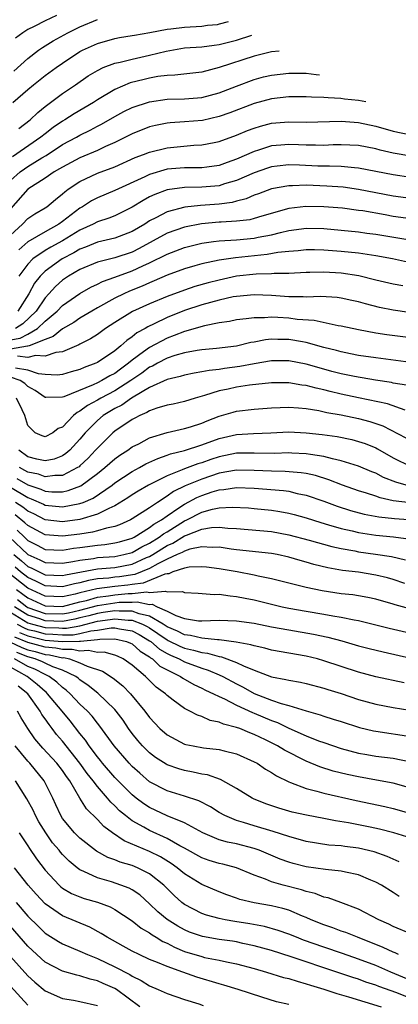
# Model space of a CAD drawing. Units: inches. Extents: x 2646000 to 2648036, y 1503000 to 1506000.
# Drawn here: x 2646646 to 2646690, y 1503691 to 1503805 of the extents above; entities that cross this region are included whole.
import ezdxf

# ---------------------------------------------------------------- set-up
doc = ezdxf.new("R2010")
doc.units = ezdxf.units.IN
doc.header["$MEASUREMENT"] = 0
doc.layers.add('LD26461503_2ft', color=7, linetype='Continuous')

msp = doc.modelspace()

# ---------------------------------------------------------------- linework, layer by layer
at = {"layer": 'LD26461503_2ft'}
for points, elevation in [([(2646645.3, 1503795), (2646647, 1503796.46), (2646647.65, 1503797), (2646649, 1503798.08), (2646650.25, 1503799), (2646651, 1503799.52), (2646653, 1503800.84), (2646653.29, 1503801), (2646655, 1503801.78), (2646657, 1503802.35), (2646657.55, 1503802.45), (2646659, 1503802.67), (2646659.27, 1503802.73), (2646661.03, 1503803.03), (2646663, 1503803.42), (2646663.45, 1503803.45), (2646665, 1503803.65), (2646667, 1503803.76), (2646667.64, 1503803.87), (2646668.82, 1503803.97), (2646669.02, 1503804.01), (2646670.05, 1503804.31)], 9356), ([(2646645.41, 1503798.59), (2646647, 1503800.03), (2646648.25, 1503801), (2646648.69, 1503801.31), (2646649.92, 1503802.08), (2646651.59, 1503803), (2646653, 1503803.67), (2646655, 1503804.52)], 9358), ([(2646650.3, 1503805), (2646649, 1503804.39), (2646647.72, 1503803.72), (2646647, 1503803.37), (2646646.43, 1503803), (2646645.61, 1503802.39)], 9360), ([(2646645.99, 1503792.01), (2646647.27, 1503793), (2646648.15, 1503793.85), (2646649, 1503794.52), (2646651, 1503796.02), (2646652.47, 1503797), (2646653.96, 1503798.04), (2646655, 1503798.68), (2646655.67, 1503799), (2646657, 1503799.51), (2646657.63, 1503799.63), (2646659, 1503799.98), (2646661, 1503800.41), (2646662.9, 1503800.9), (2646665, 1503801.26), (2646667, 1503801.4), (2646668.41, 1503801.59), (2646669, 1503801.64), (2646671, 1503802.15), (2646672.75, 1503802.73)], 9354), ([(2646675.87, 1503800.9), (2646675, 1503800.81), (2646673, 1503800.33), (2646669, 1503798.99), (2646667, 1503798.47), (2646663.88, 1503798.12), (2646663, 1503798.1), (2646661.96, 1503797.96), (2646661, 1503797.78), (2646660.36, 1503797.64), (2646658.77, 1503797.23), (2646657, 1503796.49), (2646655, 1503795.29), (2646654.55, 1503795), (2646652.32, 1503793.68), (2646651.26, 1503793), (2646651, 1503792.85), (2646649.91, 1503792.09), (2646649, 1503791.39), (2646648.52, 1503791), (2646645.25, 1503788.75)], 9352), ([(2646645, 1503786.02), (2646646.13, 1503787), (2646646.63, 1503787.37), (2646647, 1503787.61), (2646648.63, 1503788.63), (2646649.1, 1503788.9), (2646651, 1503790.14), (2646652.6, 1503791), (2646653, 1503791.24), (2646654.19, 1503791.81), (2646655, 1503792.26), (2646655.49, 1503792.51), (2646657, 1503793.38), (2646658.05, 1503793.95), (2646659, 1503794.4), (2646661, 1503795.07), (2646663, 1503795.35), (2646665, 1503795.39), (2646667, 1503795.55), (2646669, 1503796.08), (2646671, 1503796.88), (2646673, 1503797.63), (2646674.08, 1503797.92), (2646675, 1503798.14), (2646677, 1503798.37), (2646679, 1503798.34), (2646680.13, 1503798.2), (2646680.53, 1503798.16)], 9350), ([(2646685.84, 1503795.05), (2646685, 1503795.22), (2646683.4, 1503795.38), (2646682.96, 1503795.44), (2646681.51, 1503795.51), (2646681, 1503795.57), (2646679.6, 1503795.6), (2646679, 1503795.65), (2646677, 1503795.63), (2646675, 1503795.39), (2646673, 1503794.85), (2646670.22, 1503793.78), (2646669, 1503793.36), (2646667.07, 1503792.93), (2646665, 1503792.75), (2646663.36, 1503792.64), (2646663, 1503792.61), (2646661.66, 1503792.34), (2646661, 1503792.19), (2646659, 1503791.39), (2646658.24, 1503791), (2646657, 1503790.39), (2646655.92, 1503789.92), (2646655, 1503789.48), (2646653, 1503788.63), (2646651, 1503787.56), (2646650.66, 1503787.34), (2646650.05, 1503787), (2646649, 1503786.28), (2646647, 1503785), (2646645, 1503782.76)], 9348), ([(2646645, 1503779.71), (2646646.4, 1503781), (2646647, 1503781.64), (2646647.82, 1503782.18), (2646649, 1503782.86), (2646649.2, 1503783), (2646650.18, 1503783.82), (2646651, 1503784.47), (2646651.27, 1503784.73), (2646651.65, 1503785), (2646653, 1503785.9), (2646655, 1503786.84), (2646657, 1503787.59), (2646659.35, 1503788.65), (2646660.31, 1503789), (2646661, 1503789.28), (2646663, 1503789.78), (2646666.07, 1503790.07), (2646667, 1503790.11), (2646668.4, 1503790.4), (2646669, 1503790.51), (2646671, 1503791.24), (2646672.23, 1503791.77), (2646673, 1503792.05), (2646673.73, 1503792.27), (2646675, 1503792.59), (2646677, 1503792.76), (2646679, 1503792.74), (2646683, 1503792.83), (2646685, 1503792.69), (2646687, 1503792.27), (2646689, 1503791.7), (2646691.01, 1503791.27)], 9346), ([(2646691, 1503788.8), (2646689, 1503789.17), (2646687.51, 1503789.51), (2646687, 1503789.65), (2646685, 1503790.04), (2646683, 1503790.12), (2646682.1, 1503790.1), (2646681, 1503790.04), (2646680.07, 1503790.07), (2646679, 1503790.06), (2646678.11, 1503790.11), (2646677, 1503790.14), (2646676.06, 1503790.06), (2646675, 1503789.99), (2646673.5, 1503789.5), (2646673, 1503789.36), (2646671, 1503788.46), (2646669.92, 1503788.08), (2646669, 1503787.74), (2646667.56, 1503787.56), (2646667, 1503787.48), (2646666.54, 1503787.46), (2646665, 1503787.47), (2646663, 1503787.3), (2646661, 1503786.72), (2646660.44, 1503786.44), (2646657, 1503784.85), (2646655, 1503784.03), (2646654.32, 1503783.68), (2646653.3, 1503783), (2646653, 1503782.83), (2646651, 1503781.29), (2646650.59, 1503781), (2646649, 1503780.13), (2646647, 1503778.98), (2646645.96, 1503778.04)], 9344), ([(2646691, 1503786.35), (2646689, 1503786.66), (2646685, 1503787.45), (2646684.53, 1503787.47), (2646683, 1503787.62), (2646681.67, 1503787.67), (2646681, 1503787.66), (2646680.32, 1503787.68), (2646678.21, 1503787.78), (2646677, 1503787.82), (2646675.65, 1503787.65), (2646675, 1503787.59), (2646674.55, 1503787.45), (2646673, 1503786.9), (2646671, 1503786.01), (2646669.62, 1503785.62), (2646669, 1503785.42), (2646667, 1503785.23), (2646665, 1503785.21), (2646663, 1503784.94), (2646661.59, 1503784.41), (2646661, 1503784.12), (2646660.27, 1503783.73), (2646659, 1503782.93), (2646657.71, 1503782.29), (2646657, 1503781.97), (2646656.3, 1503781.69), (2646655, 1503781.27), (2646654.52, 1503781), (2646653, 1503780.3), (2646651, 1503779.07), (2646649.66, 1503778.34), (2646649, 1503777.96), (2646647.6, 1503777), (2646647, 1503776.4), (2646645.98, 1503775)], 9342), ([(2646691, 1503783.96), (2646689, 1503784.23), (2646687, 1503784.59), (2646685, 1503784.99), (2646683.24, 1503785.24), (2646681.38, 1503785.38), (2646679, 1503785.48), (2646677.41, 1503785.41), (2646677, 1503785.42), (2646675, 1503785.05), (2646673.52, 1503784.48), (2646673, 1503784.31), (2646672.09, 1503783.91), (2646671, 1503783.65), (2646670.5, 1503783.5), (2646669, 1503783.3), (2646666.85, 1503783.15), (2646665.04, 1503782.96), (2646663, 1503782.42), (2646661.73, 1503781.73), (2646661, 1503781.36), (2646660.44, 1503781), (2646659, 1503780.15), (2646657, 1503779.37), (2646655, 1503778.91), (2646653.65, 1503778.35), (2646653, 1503778.12), (2646652.3, 1503777.7), (2646650.96, 1503777), (2646649, 1503775.59), (2646648.41, 1503775), (2646647.78, 1503774.22), (2646647.11, 1503773), (2646645.85, 1503771)], 9340), ([(2646691, 1503781.6), (2646689, 1503781.89), (2646688.05, 1503782.05), (2646685.5, 1503782.51), (2646685, 1503782.58), (2646683.18, 1503782.82), (2646681, 1503783), (2646678.96, 1503783.04), (2646677, 1503782.79), (2646673.91, 1503781.91), (2646673, 1503781.63), (2646672.5, 1503781.5), (2646671, 1503781.33), (2646669.24, 1503781.24), (2646669, 1503781.21), (2646666.96, 1503781.04), (2646665, 1503780.66), (2646663, 1503779.95), (2646659.81, 1503778.19), (2646659, 1503777.79), (2646657, 1503777.11), (2646655, 1503776.62), (2646653, 1503775.78), (2646651.68, 1503775), (2646651, 1503774.54), (2646650.18, 1503773.82), (2646649.44, 1503773), (2646649, 1503772.54), (2646647.96, 1503771), (2646646.45, 1503769.55), (2646645.61, 1503769)], 9338), ([(2646645, 1503767.68), (2646646.12, 1503767.88), (2646647, 1503768.35), (2646648.13, 1503769), (2646649, 1503769.84), (2646650.37, 1503771), (2646651, 1503771.65), (2646653, 1503773.04), (2646654.26, 1503773.74), (2646655, 1503774.09), (2646655.6, 1503774.4), (2646657, 1503774.89), (2646659, 1503775.64), (2646660.22, 1503776.22), (2646661, 1503776.56), (2646663, 1503777.56), (2646665, 1503778.32), (2646667, 1503778.81), (2646668.36, 1503779), (2646669, 1503779.08), (2646671, 1503779.21), (2646673, 1503779.38), (2646673.49, 1503779.49), (2646675, 1503779.77), (2646676.05, 1503780.05), (2646677, 1503780.26), (2646678.47, 1503780.47), (2646679, 1503780.53), (2646681, 1503780.48), (2646683, 1503780.32), (2646685, 1503780.12), (2646685.97, 1503779.97), (2646687, 1503779.84), (2646695, 1503778.51)], 9336), ([(2646690.64, 1503776.64), (2646688.89, 1503777), (2646687, 1503777.35), (2646685, 1503777.65), (2646683, 1503777.87), (2646681, 1503778.02), (2646679.95, 1503778.05), (2646679, 1503778.05), (2646678.06, 1503777.94), (2646677, 1503777.87), (2646675.73, 1503777.73), (2646674.51, 1503777.49), (2646670.86, 1503777.14), (2646669, 1503776.86), (2646667, 1503776.44), (2646666.2, 1503776.2), (2646665, 1503775.87), (2646663, 1503775.12), (2646661.53, 1503774.47), (2646661, 1503774.26), (2646660.13, 1503773.87), (2646658.7, 1503773.3), (2646658.04, 1503773), (2646657, 1503772.48), (2646655, 1503771.37), (2646654.36, 1503771), (2646653, 1503770.18), (2646652.31, 1503769.69), (2646651, 1503768.96), (2646649.92, 1503768.08), (2646649, 1503767.75), (2646647.17, 1503767), (2646647, 1503766.95), (2646646.96, 1503766.96), (2646645, 1503766.64)], 9334), ([(2646690.08, 1503773.92), (2646689, 1503774.11), (2646687, 1503774.57), (2646685.04, 1503775.04), (2646683, 1503775.36), (2646681, 1503775.47), (2646679.42, 1503775.42), (2646679, 1503775.42), (2646677, 1503775.33), (2646675.32, 1503775.32), (2646675, 1503775.28), (2646673.24, 1503775.24), (2646671, 1503775), (2646669, 1503774.57), (2646667.74, 1503774.26), (2646666.19, 1503773.81), (2646665, 1503773.41), (2646663, 1503772.66), (2646661, 1503771.84), (2646659.05, 1503770.95), (2646657, 1503769.68), (2646655.94, 1503769), (2646655, 1503768.32), (2646654.21, 1503767.79), (2646653, 1503767.19), (2646652.88, 1503767.12), (2646651, 1503766.33), (2646650.24, 1503766.24), (2646649, 1503765.8), (2646647.89, 1503765.89), (2646647, 1503765.65), (2646645.81, 1503765.81)], 9332), ([(2646690.83, 1503770.83), (2646689, 1503771.11), (2646687.42, 1503771.42), (2646685.82, 1503771.82), (2646685, 1503772.05), (2646684.23, 1503772.23), (2646683, 1503772.49), (2646682.55, 1503772.55), (2646680.66, 1503772.66), (2646679, 1503772.61), (2646678.64, 1503772.64), (2646677, 1503772.65), (2646675, 1503772.79), (2646673, 1503772.87), (2646671, 1503772.69), (2646670.62, 1503772.62), (2646669, 1503772.25), (2646667.99, 1503771.99), (2646667, 1503771.71), (2646665, 1503771.05), (2646663, 1503770.26), (2646661.54, 1503769.54), (2646660.8, 1503769.2), (2646660.48, 1503769), (2646659.52, 1503768.48), (2646659, 1503768.04), (2646658.37, 1503767.63), (2646657.69, 1503767), (2646657, 1503766.43), (2646655, 1503765.08), (2646654.83, 1503765), (2646653.48, 1503764.52), (2646653, 1503764.29), (2646652, 1503764), (2646651, 1503763.69), (2646650.38, 1503763.62), (2646649, 1503763.71), (2646648.22, 1503763.78), (2646647, 1503764.19), (2646645.58, 1503764.42)], 9330), ([(2646695, 1503767.42), (2646688.27, 1503768.27), (2646687, 1503768.46), (2646685, 1503768.83), (2646683, 1503769.28), (2646682.68, 1503769.32), (2646679.92, 1503769.92), (2646677.95, 1503770.05), (2646677, 1503770.18), (2646675.73, 1503770.27), (2646675, 1503770.29), (2646674.21, 1503770.21), (2646673, 1503770.24), (2646672.1, 1503770.1), (2646671, 1503769.99), (2646670.19, 1503769.81), (2646669, 1503769.63), (2646667.3, 1503769.3), (2646665, 1503768.66), (2646663.82, 1503768.18), (2646663, 1503767.9), (2646661, 1503766.83), (2646660.3, 1503766.3), (2646659, 1503765.34), (2646658.59, 1503765), (2646657.66, 1503764.34), (2646657, 1503763.84), (2646656.44, 1503763.56), (2646655.5, 1503763), (2646655, 1503762.75), (2646654.52, 1503762.52), (2646651.14, 1503761.14), (2646651, 1503761.09), (2646649.08, 1503761.08), (2646649, 1503761.08), (2646647.85, 1503761.85), (2646647, 1503762.31), (2646646.66, 1503762.66), (2646646.11, 1503763), (2646645, 1503763.41)], 9328), ([(2646691, 1503765.09), (2646687, 1503765.62), (2646685, 1503765.91), (2646684.1, 1503766.1), (2646683, 1503766.3), (2646682.46, 1503766.46), (2646681, 1503766.81), (2646679, 1503767.39), (2646678.55, 1503767.45), (2646677, 1503767.75), (2646675.75, 1503767.75), (2646675, 1503767.77), (2646674.3, 1503767.7), (2646673, 1503767.43), (2646672.63, 1503767.37), (2646671, 1503766.97), (2646668.7, 1503766.7), (2646667, 1503766.54), (2646666.46, 1503766.46), (2646665, 1503766.2), (2646663.88, 1503765.88), (2646663, 1503765.58), (2646661.89, 1503765), (2646661.32, 1503764.68), (2646661, 1503764.55), (2646660.12, 1503763.88), (2646658.84, 1503763), (2646657, 1503761.82), (2646655.41, 1503761), (2646655, 1503760.76), (2646653.85, 1503760.15), (2646653, 1503759.49), (2646652.66, 1503759.34), (2646652.26, 1503759), (2646651, 1503757.67), (2646650.5, 1503757.5), (2646649.88, 1503757), (2646649, 1503756.53), (2646648.64, 1503756.64), (2646647.85, 1503757), (2646647, 1503757.84), (2646646.67, 1503759), (2646646.35, 1503759.65), (2646645.71, 1503761)], 9326), ([(2646690.5, 1503762.5), (2646689, 1503762.73), (2646688.78, 1503762.78), (2646686.95, 1503763.05), (2646684.54, 1503763.46), (2646683, 1503763.78), (2646681.95, 1503764.05), (2646681, 1503764.31), (2646679, 1503764.88), (2646677, 1503765.28), (2646675, 1503765.28), (2646673, 1503764.94), (2646671.37, 1503764.63), (2646669.6, 1503764.4), (2646669, 1503764.3), (2646667.83, 1503764.17), (2646667, 1503764), (2646666.13, 1503763.87), (2646665, 1503763.63), (2646664.51, 1503763.49), (2646663, 1503763.14), (2646661, 1503762.22), (2646659.12, 1503761.12), (2646658.93, 1503761), (2646657.8, 1503760.2), (2646657, 1503759.79), (2646655.68, 1503759), (2646655, 1503758.43), (2646653.59, 1503757), (2646653, 1503756.28), (2646651.83, 1503755), (2646651.39, 1503754.61), (2646651, 1503754.36), (2646650.02, 1503753.98), (2646649, 1503753.78), (2646648.04, 1503753.96), (2646647, 1503754.24), (2646645.96, 1503755)], 9324), ([(2646690.38, 1503759.62), (2646688.35, 1503760.35), (2646685, 1503761.03), (2646683, 1503761.46), (2646681.75, 1503761.75), (2646681, 1503761.96), (2646680.13, 1503762.13), (2646679, 1503762.45), (2646678.5, 1503762.5), (2646677, 1503762.75), (2646675, 1503762.74), (2646672.47, 1503762.47), (2646671, 1503762.26), (2646670.04, 1503762.04), (2646669, 1503761.83), (2646667.29, 1503761.29), (2646666.22, 1503761), (2646665, 1503760.61), (2646663.7, 1503760.3), (2646663, 1503760.17), (2646661.84, 1503759.84), (2646661, 1503759.54), (2646660.68, 1503759.32), (2646659.89, 1503759), (2646659.31, 1503758.69), (2646659, 1503758.54), (2646657, 1503757.2), (2646656.76, 1503757), (2646655, 1503755.24), (2646654.8, 1503755), (2646653.93, 1503754.07), (2646653, 1503753.2), (2646652.89, 1503753.11), (2646652.73, 1503753), (2646651, 1503752.11), (2646650.11, 1503752.11), (2646649, 1503751.94), (2646648.23, 1503752.23), (2646647, 1503752.47), (2646646.67, 1503752.67), (2646646.07, 1503753)], 9322), ([(2646645.76, 1503751.76), (2646647, 1503751.01), (2646648.52, 1503750.52), (2646649, 1503750.3), (2646649.77, 1503750.23), (2646651, 1503750.23), (2646651.64, 1503750.36), (2646653.09, 1503750.91), (2646655, 1503752.31), (2646655.87, 1503753), (2646657, 1503754.02), (2646657.57, 1503754.43), (2646658.48, 1503755), (2646659, 1503755.38), (2646659.75, 1503755.75), (2646661, 1503756.41), (2646663, 1503757.03), (2646665, 1503757.48), (2646665.68, 1503757.68), (2646667, 1503758.11), (2646667.62, 1503758.38), (2646669, 1503758.91), (2646670.61, 1503759.39), (2646671, 1503759.49), (2646673, 1503759.73), (2646675, 1503759.89), (2646677, 1503759.97), (2646678.11, 1503759.89), (2646679, 1503759.8), (2646680.43, 1503759.57), (2646681.35, 1503759.35), (2646683, 1503759.07), (2646685, 1503758.65), (2646686.31, 1503758.31), (2646687.81, 1503757.81), (2646690.44, 1503756.44)], 9320), ([(2646645, 1503750.77), (2646647, 1503749.55), (2646647.41, 1503749.41), (2646648.79, 1503748.79), (2646649, 1503748.68), (2646651, 1503748.48), (2646653, 1503748.86), (2646653.36, 1503749), (2646654.51, 1503749.49), (2646656.69, 1503751), (2646657, 1503751.24), (2646659, 1503752.56), (2646659.83, 1503753), (2646660.58, 1503753.42), (2646661.94, 1503754.06), (2646663, 1503754.42), (2646663.42, 1503754.58), (2646665, 1503754.97), (2646667, 1503755.62), (2646669, 1503756.36), (2646671, 1503756.82), (2646672.93, 1503756.93), (2646674.91, 1503757), (2646677, 1503757.1), (2646679, 1503757.01), (2646680.81, 1503756.81), (2646682.56, 1503756.56), (2646684.22, 1503756.22), (2646685, 1503756.02), (2646685.76, 1503755.76), (2646687, 1503755.26), (2646687.17, 1503755.17), (2646689, 1503754.12), (2646691, 1503753.14)], 9318), ([(2646690.47, 1503751), (2646689.31, 1503751.31), (2646687.88, 1503751.88), (2646687, 1503752.36), (2646686.53, 1503752.53), (2646685, 1503753.17), (2646683, 1503753.79), (2646682, 1503754), (2646681, 1503754.28), (2646679.5, 1503754.5), (2646679, 1503754.6), (2646677.34, 1503754.66), (2646677, 1503754.69), (2646675.36, 1503754.64), (2646673, 1503754.66), (2646671, 1503754.65), (2646669, 1503754.26), (2646668.05, 1503753.95), (2646667, 1503753.57), (2646666.55, 1503753.45), (2646665, 1503752.87), (2646664.75, 1503752.75), (2646663, 1503752.07), (2646660.89, 1503751), (2646659.7, 1503750.3), (2646659, 1503749.86), (2646658.49, 1503749.51), (2646657, 1503748.61), (2646656.31, 1503748.31), (2646655, 1503747.63), (2646653, 1503747.04), (2646651, 1503746.78), (2646649, 1503747), (2646647.68, 1503747.68), (2646647, 1503747.99), (2646646.45, 1503748.45), (2646645.61, 1503749)], 9316), ([(2646690.97, 1503748.97), (2646689, 1503749.2), (2646687.51, 1503749.51), (2646687, 1503749.71), (2646685.92, 1503750.08), (2646685, 1503750.35), (2646683.16, 1503751), (2646681.61, 1503751.61), (2646680.08, 1503752.08), (2646679, 1503752.32), (2646678.42, 1503752.42), (2646676.57, 1503752.57), (2646675, 1503752.58), (2646673, 1503752.66), (2646671, 1503752.7), (2646669, 1503752.36), (2646667, 1503751.69), (2646665.1, 1503750.9), (2646663.75, 1503750.25), (2646663, 1503749.71), (2646661.9, 1503749), (2646661, 1503748.39), (2646659, 1503747.1), (2646658.82, 1503747), (2646657.56, 1503746.44), (2646657, 1503746.24), (2646656.05, 1503746.05), (2646655, 1503745.72), (2646654.42, 1503745.58), (2646653, 1503745.36), (2646651, 1503745.11), (2646649, 1503745.26), (2646647, 1503746.33), (2646646.66, 1503746.66), (2646645.56, 1503747.56)], 9314), ([(2646645.8, 1503745.8), (2646646.61, 1503745), (2646647, 1503744.64), (2646648.09, 1503744.09), (2646649, 1503743.6), (2646651, 1503743.5), (2646652.27, 1503743.73), (2646653, 1503743.81), (2646655, 1503744.09), (2646655.84, 1503744.16), (2646657, 1503744.34), (2646657.53, 1503744.47), (2646659, 1503744.89), (2646659.21, 1503745), (2646661, 1503746.11), (2646661.5, 1503746.5), (2646662.35, 1503747), (2646663, 1503747.47), (2646664.36, 1503748.36), (2646665, 1503748.8), (2646666.44, 1503749.56), (2646667, 1503749.8), (2646668.2, 1503750.2), (2646669, 1503750.44), (2646669.52, 1503750.48), (2646671, 1503750.71), (2646673, 1503750.64), (2646676.38, 1503750.38), (2646677, 1503750.28), (2646677.96, 1503750.04), (2646679, 1503749.83), (2646681, 1503749.14), (2646682.56, 1503748.56), (2646684.07, 1503748.07), (2646685.65, 1503747.65), (2646687.33, 1503747.33), (2646689.14, 1503747.14), (2646691.29, 1503747)], 9312), ([(2646644.89, 1503745), (2646647, 1503743.03), (2646648.4, 1503742.4), (2646649, 1503742.09), (2646651, 1503742), (2646652.19, 1503742.19), (2646653, 1503742.36), (2646654.57, 1503742.57), (2646655, 1503742.65), (2646657, 1503742.79), (2646658.05, 1503743), (2646659, 1503743.25), (2646660.11, 1503743.89), (2646661, 1503744.32), (2646662.09, 1503745), (2646662.6, 1503745.4), (2646663, 1503745.63), (2646665, 1503746.88), (2646665.27, 1503747), (2646667, 1503747.87), (2646668.21, 1503748.21), (2646669, 1503748.37), (2646670.47, 1503748.47), (2646672.36, 1503748.36), (2646673, 1503748.31), (2646675, 1503748.11), (2646675.96, 1503747.96), (2646677, 1503747.77), (2646677.61, 1503747.61), (2646679, 1503747.21), (2646680.68, 1503746.68), (2646681.57, 1503746.43), (2646683, 1503746.01), (2646684.27, 1503745.73), (2646685, 1503745.55), (2646687, 1503745.24), (2646689.04, 1503745.04), (2646691, 1503744.76)], 9310), ([(2646645.39, 1503743), (2646646.28, 1503742.28), (2646647, 1503741.65), (2646647.45, 1503741.45), (2646648.32, 1503741), (2646649, 1503740.68), (2646651, 1503740.59), (2646651.32, 1503740.68), (2646655, 1503741.36), (2646657, 1503741.53), (2646659, 1503741.91), (2646660.66, 1503742.66), (2646661, 1503742.8), (2646661.36, 1503743), (2646663, 1503744.03), (2646663.68, 1503744.32), (2646665, 1503745.14), (2646665.25, 1503745.25), (2646667, 1503745.92), (2646668.11, 1503746.11), (2646669, 1503746.15), (2646669.97, 1503746.03), (2646671, 1503745.99), (2646675, 1503745.64), (2646677, 1503745.28), (2646679.34, 1503744.66), (2646681.92, 1503743.92), (2646683, 1503743.69), (2646684.58, 1503743.42), (2646685, 1503743.33), (2646686.94, 1503743.06), (2646688.78, 1503742.78), (2646690.39, 1503742.39)], 9308), ([(2646690.32, 1503739.68), (2646689, 1503740.13), (2646688.32, 1503740.32), (2646687, 1503740.65), (2646685, 1503740.97), (2646683.18, 1503741.18), (2646681.48, 1503741.48), (2646679.87, 1503741.87), (2646679, 1503742.14), (2646678.31, 1503742.31), (2646677, 1503742.71), (2646675.65, 1503743), (2646675, 1503743.12), (2646671, 1503743.54), (2646670.38, 1503743.62), (2646669, 1503743.84), (2646668.19, 1503743.81), (2646667, 1503743.9), (2646665.62, 1503743.62), (2646665, 1503743.41), (2646664.75, 1503743.25), (2646664.16, 1503743), (2646663, 1503742.46), (2646661.95, 1503741.95), (2646661, 1503741.41), (2646659.29, 1503740.71), (2646657.55, 1503740.45), (2646657, 1503740.4), (2646656.3, 1503740.3), (2646655, 1503740.2), (2646653.97, 1503740.03), (2646653, 1503739.76), (2646652.36, 1503739.64), (2646651, 1503739.28), (2646649, 1503739.39), (2646647.94, 1503739.94), (2646647, 1503740.36), (2646646.17, 1503741), (2646645.55, 1503741.55)], 9306), ([(2646693, 1503736.2), (2646689.22, 1503737.22), (2646689, 1503737.3), (2646687, 1503737.88), (2646686.08, 1503738.08), (2646685, 1503738.27), (2646684.36, 1503738.36), (2646683, 1503738.5), (2646680.82, 1503738.82), (2646679, 1503739.21), (2646675, 1503740.21), (2646673.48, 1503740.52), (2646673, 1503740.64), (2646671.05, 1503741), (2646669, 1503741.35), (2646667.55, 1503741.55), (2646667, 1503741.6), (2646665.54, 1503741.54), (2646665, 1503741.43), (2646663.65, 1503741), (2646663.2, 1503740.8), (2646663, 1503740.79), (2646662.76, 1503740.76), (2646660.27, 1503739.73), (2646659, 1503739.58), (2646658.5, 1503739.5), (2646657, 1503739.35), (2646654.93, 1503739.07), (2646653, 1503738.61), (2646652.46, 1503738.46), (2646651, 1503738.14), (2646649, 1503738.22), (2646647, 1503739.13), (2646644.62, 1503741)], 9304), ([(2646645.69, 1503739), (2646646.45, 1503738.45), (2646647, 1503738.01), (2646649, 1503737.11), (2646651, 1503737.04), (2646653, 1503737.57), (2646653.74, 1503737.74), (2646655, 1503738.11), (2646656.27, 1503738.27), (2646657, 1503738.39), (2646658.52, 1503738.52), (2646659, 1503738.52), (2646660.7, 1503738.7), (2646661, 1503738.64), (2646662.81, 1503738.81), (2646663, 1503738.71), (2646664.77, 1503738.77), (2646665, 1503738.65), (2646666.58, 1503738.58), (2646668.42, 1503738.42), (2646669, 1503738.45), (2646670.24, 1503738.24), (2646671, 1503738.2), (2646671.98, 1503737.98), (2646673, 1503737.79), (2646675, 1503737.29), (2646676.24, 1503737), (2646677, 1503736.84), (2646679, 1503736.48), (2646681, 1503736.14), (2646682.06, 1503735.94), (2646683, 1503735.8), (2646684.51, 1503735.49), (2646685, 1503735.42), (2646688.54, 1503734.54), (2646691, 1503733.98)], 9302), ([(2646645.83, 1503737.83), (2646646.88, 1503737), (2646647, 1503736.93), (2646649, 1503736.24), (2646651, 1503736.17), (2646651.7, 1503736.3), (2646653, 1503736.6), (2646655, 1503737.15), (2646657, 1503737.47), (2646657.52, 1503737.52), (2646659, 1503737.52), (2646659.58, 1503737.58), (2646661, 1503737.26), (2646661.29, 1503737.29), (2646661.85, 1503737), (2646663, 1503736.51), (2646664.01, 1503735.99), (2646665, 1503735.64), (2646666.6, 1503735.4), (2646667, 1503735.38), (2646669, 1503735.47), (2646671, 1503735.4), (2646673, 1503735.1), (2646675, 1503734.7), (2646677, 1503734.33), (2646679.84, 1503733.84), (2646681.49, 1503733.49), (2646683.08, 1503733.08), (2646685, 1503732.52), (2646686.21, 1503732.21), (2646687.82, 1503731.82), (2646691, 1503731.08)], 9300), ([(2646645, 1503736.39), (2646647, 1503735.17), (2646647.54, 1503735), (2646649, 1503734.62), (2646650.56, 1503734.56), (2646651, 1503734.53), (2646651.47, 1503734.53), (2646653, 1503734.82), (2646655, 1503735.33), (2646656.47, 1503735.53), (2646657, 1503735.62), (2646658.54, 1503735.46), (2646659, 1503735.46), (2646660.2, 1503735), (2646660.72, 1503734.72), (2646661, 1503734.56), (2646661.94, 1503733.94), (2646663, 1503733.19), (2646663.13, 1503733.13), (2646664.46, 1503732.46), (2646665, 1503732.23), (2646666.03, 1503732.03), (2646667, 1503731.73), (2646667.66, 1503731.66), (2646669, 1503731.28), (2646669.25, 1503731.25), (2646671, 1503730.61), (2646671.79, 1503730.21), (2646673, 1503729.71), (2646675, 1503728.94), (2646676.65, 1503728.65), (2646677, 1503728.55), (2646678.33, 1503728.33), (2646679, 1503728.16), (2646681, 1503727.64), (2646681.48, 1503727.48), (2646683, 1503727.01), (2646685, 1503726.35), (2646687, 1503725.8), (2646689, 1503725.42), (2646690.89, 1503725.12)], 9296), ([(2646690.24, 1503728.24), (2646687, 1503728.96), (2646685, 1503729.5), (2646681, 1503730.8), (2646680.28, 1503731), (2646679, 1503731.32), (2646675, 1503732.03), (2646674.25, 1503732.25), (2646673, 1503732.5), (2646672.64, 1503732.64), (2646670.95, 1503732.95), (2646669, 1503733.21), (2646668.8, 1503733.2), (2646667, 1503733.39), (2646665.71, 1503733.71), (2646665, 1503733.78), (2646664.2, 1503734.2), (2646663, 1503734.7), (2646662.56, 1503735), (2646661, 1503735.93), (2646659.81, 1503736.19), (2646659, 1503736.5), (2646657.5, 1503736.5), (2646657, 1503736.55), (2646655.67, 1503736.33), (2646655, 1503736.24), (2646654.03, 1503735.97), (2646653, 1503735.71), (2646652.42, 1503735.58), (2646651, 1503735.32), (2646649, 1503735.39), (2646648.4, 1503735.6), (2646647, 1503736.05), (2646645.48, 1503737)], 9298), ([(2646645.77, 1503735), (2646646.57, 1503734.57), (2646647, 1503734.4), (2646647.78, 1503734.22), (2646649, 1503733.9), (2646649.87, 1503733.87), (2646651, 1503733.77), (2646652.22, 1503733.78), (2646653, 1503733.93), (2646654.25, 1503734.25), (2646655, 1503734.32), (2646656.57, 1503734.57), (2646657, 1503734.57), (2646657.55, 1503734.45), (2646659, 1503734.23), (2646659.81, 1503733.81), (2646661, 1503733.1), (2646661.15, 1503733), (2646662.12, 1503732.12), (2646663, 1503731.63), (2646663.42, 1503731.42), (2646664.41, 1503731), (2646665, 1503730.68), (2646667, 1503729.94), (2646667.73, 1503729.73), (2646669, 1503729.19), (2646669.42, 1503729), (2646671, 1503728.14), (2646671.75, 1503727.75), (2646673, 1503727.04), (2646675, 1503726.28), (2646676.12, 1503725.88), (2646677, 1503725.65), (2646678.98, 1503725.02), (2646680.58, 1503724.58), (2646681, 1503724.42), (2646682.09, 1503724.09), (2646683, 1503723.79), (2646685.12, 1503723.12), (2646686.73, 1503722.73), (2646687, 1503722.68), (2646691, 1503722.09)], 9294), ([(2646646.04, 1503734.04), (2646647, 1503733.65), (2646649, 1503733.18), (2646651, 1503733.01), (2646652.96, 1503733.04), (2646653.06, 1503733.06), (2646655, 1503733.23), (2646655.28, 1503733.28), (2646657, 1503733.31), (2646658.35, 1503733), (2646658.82, 1503732.82), (2646659, 1503732.74), (2646659.91, 1503731.91), (2646661, 1503731.23), (2646661.12, 1503731.12), (2646661.34, 1503731), (2646662.18, 1503730.18), (2646663, 1503729.74), (2646664.54, 1503729), (2646664.8, 1503728.8), (2646666.07, 1503728.07), (2646667, 1503727.65), (2646667.43, 1503727.43), (2646668.36, 1503727), (2646669, 1503726.67), (2646669.6, 1503726.4), (2646671, 1503725.67), (2646672.83, 1503724.83), (2646673, 1503724.77), (2646675, 1503723.92), (2646675.68, 1503723.68), (2646677, 1503723.05), (2646679, 1503722.16), (2646680.4, 1503721.6), (2646681, 1503721.38), (2646683, 1503720.7), (2646685, 1503720.18), (2646685.97, 1503720.03), (2646687, 1503719.84), (2646689, 1503719.59), (2646691, 1503719.19)], 9292), ([(2646644.96, 1503732.96), (2646646.32, 1503732.32), (2646647, 1503732.06), (2646647.85, 1503731.85), (2646649, 1503731.52), (2646649.48, 1503731.48), (2646651, 1503731.14), (2646651.15, 1503731.15), (2646651.79, 1503731), (2646653, 1503730.57), (2646653.82, 1503730.18), (2646655.59, 1503729.59), (2646656.81, 1503728.81), (2646657.92, 1503727.92), (2646658.81, 1503727), (2646660.45, 1503725), (2646661, 1503724.25), (2646662.17, 1503723), (2646663, 1503722.26), (2646665, 1503721.22), (2646665.17, 1503721.17), (2646666.02, 1503721), (2646667.21, 1503720.79), (2646669, 1503720.59), (2646669.57, 1503720.43), (2646671, 1503720.09), (2646673, 1503719.19), (2646673.35, 1503719), (2646674.33, 1503718.33), (2646675, 1503717.95), (2646675.57, 1503717.57), (2646677, 1503716.87), (2646677.19, 1503716.81), (2646679, 1503716.09), (2646680.2, 1503715.8), (2646681, 1503715.55), (2646684.72, 1503714.72), (2646688.03, 1503714.03), (2646689, 1503713.8), (2646691, 1503713.24)], 9288), ([(2646691, 1503716.16), (2646689, 1503716.72), (2646687.08, 1503717.08), (2646685, 1503717.43), (2646683.7, 1503717.7), (2646682.09, 1503718.09), (2646680.57, 1503718.58), (2646679, 1503719.24), (2646676.5, 1503720.5), (2646675.68, 1503721), (2646674.31, 1503721.69), (2646673, 1503722.33), (2646672.51, 1503722.51), (2646671.35, 1503723), (2646671, 1503723.13), (2646669.5, 1503723.5), (2646669, 1503723.74), (2646667.94, 1503723.94), (2646667, 1503724.37), (2646666.52, 1503724.52), (2646665.63, 1503725), (2646665, 1503725.32), (2646663.72, 1503726.28), (2646663, 1503726.8), (2646662.81, 1503727), (2646661.77, 1503727.77), (2646660.51, 1503729), (2646659, 1503730.29), (2646657.96, 1503731), (2646657.31, 1503731.31), (2646657, 1503731.43), (2646655.77, 1503731.77), (2646655, 1503731.75), (2646653.99, 1503731.99), (2646653, 1503731.89), (2646652.1, 1503732.1), (2646651, 1503732.08), (2646650.24, 1503732.24), (2646649, 1503732.37), (2646647, 1503732.89), (2646645.5, 1503733.5)], 9290), ([(2646690.54, 1503710.54), (2646689.08, 1503711), (2646687.43, 1503711.43), (2646686.34, 1503711.66), (2646683.85, 1503712.15), (2646682.37, 1503712.37), (2646681, 1503712.64), (2646679.02, 1503713.02), (2646677.39, 1503713.39), (2646677, 1503713.5), (2646675.84, 1503713.84), (2646674.34, 1503714.34), (2646672.93, 1503714.93), (2646672.79, 1503715), (2646671, 1503716.12), (2646669.14, 1503717.14), (2646667.66, 1503717.66), (2646667, 1503717.76), (2646666, 1503718), (2646665, 1503718.17), (2646664.36, 1503718.36), (2646663, 1503718.84), (2646662.89, 1503718.89), (2646661.68, 1503719.68), (2646661, 1503720.2), (2646660.19, 1503721), (2646659.64, 1503721.64), (2646659, 1503722.44), (2646658.59, 1503723), (2646657.95, 1503723.95), (2646657.17, 1503725), (2646657, 1503725.19), (2646655.06, 1503727.06), (2646653.95, 1503727.95), (2646653, 1503728.6), (2646652.79, 1503728.79), (2646652.51, 1503729), (2646651, 1503729.71), (2646649.9, 1503730.1), (2646649, 1503730.5), (2646648.68, 1503730.68), (2646647.85, 1503731), (2646647, 1503731.23), (2646645.73, 1503731.73)], 9286), ([(2646689.68, 1503707.68), (2646688.29, 1503708.29), (2646686.81, 1503708.81), (2646685, 1503709.24), (2646683.43, 1503709.43), (2646683, 1503709.5), (2646681.6, 1503709.6), (2646679, 1503710.01), (2646677, 1503710.57), (2646675.18, 1503711.18), (2646673, 1503711.82), (2646671.8, 1503712.2), (2646671, 1503712.41), (2646669.63, 1503713), (2646669, 1503713.36), (2646667.99, 1503713.99), (2646666.67, 1503714.67), (2646665, 1503715.21), (2646663, 1503715.83), (2646661, 1503716.89), (2646659.86, 1503717.85), (2646659, 1503718.63), (2646658.64, 1503719), (2646656.92, 1503721), (2646655.29, 1503723.29), (2646655, 1503723.63), (2646654.41, 1503724.41), (2646653.85, 1503725), (2646653, 1503725.79), (2646651.87, 1503727), (2646651.42, 1503727.42), (2646651, 1503727.73), (2646650.35, 1503728.35), (2646649.45, 1503729), (2646649, 1503729.2), (2646647.83, 1503729.83), (2646647, 1503730.15), (2646645.46, 1503731)], 9284), ([(2646689.68, 1503703.68), (2646689, 1503704.13), (2646687.63, 1503705), (2646687, 1503705.35), (2646686.42, 1503705.58), (2646685, 1503706.19), (2646683.52, 1503706.48), (2646683, 1503706.61), (2646681.22, 1503706.78), (2646679, 1503707.11), (2646677.48, 1503707.48), (2646677, 1503707.62), (2646675.99, 1503707.99), (2646673.57, 1503709), (2646673, 1503709.21), (2646671, 1503709.73), (2646669.94, 1503709.94), (2646669, 1503710.21), (2646667.1, 1503711), (2646665, 1503712.16), (2646663.02, 1503712.98), (2646661, 1503713.92), (2646660.34, 1503714.34), (2646659.47, 1503715), (2646659, 1503715.37), (2646657, 1503717.37), (2646655.6, 1503719), (2646655.34, 1503719.34), (2646655, 1503719.75), (2646654.06, 1503721), (2646653.65, 1503721.65), (2646653, 1503722.42), (2646651.87, 1503723.87), (2646650.95, 1503725), (2646649.28, 1503727), (2646649.14, 1503727.14), (2646649, 1503727.24), (2646648.08, 1503728.08), (2646646.95, 1503729), (2646645, 1503730.05)], 9282), ([(2646691, 1503699.39), (2646689, 1503700.23), (2646688.49, 1503700.49), (2646687.33, 1503701), (2646685, 1503702.23), (2646682.99, 1503702.99), (2646681.52, 1503703.52), (2646681, 1503703.62), (2646680.03, 1503704.03), (2646679, 1503704.27), (2646678.47, 1503704.47), (2646676.36, 1503705), (2646675, 1503705.38), (2646674.33, 1503705.67), (2646673, 1503706.14), (2646671, 1503706.99), (2646669.4, 1503707.4), (2646669, 1503707.49), (2646667.83, 1503707.83), (2646667, 1503708.12), (2646665, 1503709.24), (2646664.49, 1503709.51), (2646663, 1503710.37), (2646661, 1503711.28), (2646660.33, 1503711.67), (2646659, 1503712.4), (2646658.22, 1503713), (2646657.55, 1503713.55), (2646657, 1503714.12), (2646656.54, 1503714.54), (2646656.18, 1503715), (2646655, 1503716.35), (2646654.52, 1503717), (2646653.84, 1503717.84), (2646653, 1503719.03), (2646651, 1503721.54), (2646650.32, 1503722.32), (2646649.81, 1503723), (2646649.45, 1503723.45), (2646649, 1503724.13), (2646648.63, 1503724.63), (2646648.44, 1503725), (2646646.99, 1503727), (2646645.89, 1503727.89)], 9280), ([(2646689.61, 1503697), (2646689.2, 1503697.2), (2646689, 1503697.27), (2646687.84, 1503697.84), (2646684.87, 1503699), (2646683.54, 1503699.54), (2646683, 1503699.72), (2646682.07, 1503700.07), (2646681, 1503700.42), (2646679.57, 1503701), (2646679, 1503701.26), (2646678.58, 1503701.42), (2646677, 1503702.1), (2646676.31, 1503702.31), (2646675, 1503702.61), (2646673, 1503702.95), (2646671.35, 1503703.35), (2646671, 1503703.48), (2646669.87, 1503703.87), (2646669, 1503704.21), (2646667, 1503705.06), (2646665, 1503706.28), (2646664.16, 1503707), (2646663.49, 1503707.49), (2646662.25, 1503708.25), (2646661, 1503708.87), (2646658.09, 1503710.09), (2646656.73, 1503711), (2646655.74, 1503711.74), (2646655, 1503712.53), (2646653.75, 1503713.75), (2646653, 1503715), (2646651.83, 1503717), (2646651.47, 1503717.47), (2646651, 1503718.17), (2646650.35, 1503719), (2646648.74, 1503720.74), (2646647.82, 1503721.82), (2646646.99, 1503723), (2646646.24, 1503724.24), (2646645.82, 1503725)], 9278), ([(2646691, 1503694.04), (2646688.72, 1503695), (2646687, 1503695.75), (2646685, 1503696.5), (2646683.15, 1503697.15), (2646681, 1503697.86), (2646678.68, 1503698.68), (2646677.86, 1503699), (2646677, 1503699.37), (2646675.79, 1503699.79), (2646674.22, 1503700.22), (2646672.53, 1503700.53), (2646670.8, 1503700.8), (2646669.67, 1503701), (2646669, 1503701.14), (2646667.54, 1503701.54), (2646667, 1503701.74), (2646665, 1503702.77), (2646664.71, 1503703), (2646663.81, 1503703.81), (2646662.64, 1503705), (2646661, 1503706.31), (2646659.6, 1503707), (2646659, 1503707.24), (2646657.63, 1503707.63), (2646657, 1503707.91), (2646656.19, 1503708.19), (2646654.91, 1503708.91), (2646653, 1503710.39), (2646652.37, 1503711), (2646651, 1503712.67), (2646650.79, 1503713), (2646650.24, 1503714.24), (2646649.89, 1503715), (2646648.87, 1503717), (2646647.23, 1503719), (2646647, 1503719.25), (2646645.54, 1503721)], 9276), ([(2646691, 1503691.95), (2646689.4, 1503692.6), (2646687.34, 1503693.34), (2646687, 1503693.49), (2646685.85, 1503693.85), (2646685, 1503694.17), (2646684.36, 1503694.36), (2646682.5, 1503695), (2646677.26, 1503696.74), (2646675, 1503697.47), (2646673, 1503698.03), (2646671.7, 1503698.3), (2646671, 1503698.46), (2646670.54, 1503698.54), (2646669, 1503698.76), (2646667.08, 1503699.08), (2646665.6, 1503699.6), (2646665, 1503699.85), (2646664.26, 1503700.26), (2646663, 1503701.06), (2646661.94, 1503701.94), (2646661, 1503702.86), (2646659.87, 1503703.87), (2646659, 1503704.44), (2646658.65, 1503704.65), (2646657.71, 1503705), (2646656.64, 1503705.36), (2646655, 1503705.82), (2646653.43, 1503706.57), (2646653, 1503706.74), (2646652.66, 1503707), (2646651.75, 1503707.75), (2646651, 1503708.52), (2646650.77, 1503708.77), (2646650.6, 1503709), (2646649.86, 1503709.86), (2646649.06, 1503711), (2646648.29, 1503712.29), (2646647.89, 1503713), (2646647.62, 1503713.62), (2646646.91, 1503714.91), (2646645.59, 1503717)], 9274), ([(2646646.02, 1503711), (2646647, 1503709.53), (2646647.2, 1503709.2), (2646648.02, 1503708.02), (2646649, 1503706.73), (2646650.6, 1503705), (2646650.81, 1503704.81), (2646651, 1503704.66), (2646652.04, 1503704.04), (2646653, 1503703.64), (2646653.47, 1503703.47), (2646655.03, 1503703.03), (2646656.48, 1503702.48), (2646657, 1503702.2), (2646659, 1503700.89), (2646660.04, 1503700.04), (2646661, 1503699.5), (2646661.28, 1503699.28), (2646661.77, 1503699), (2646662.52, 1503698.52), (2646663, 1503698.32), (2646663.85, 1503697.85), (2646665, 1503697.38), (2646667, 1503696.77), (2646667.31, 1503696.69), (2646669, 1503696.36), (2646669.84, 1503696.16), (2646671, 1503695.93), (2646673, 1503695.4), (2646674.44, 1503695), (2646676.39, 1503694.39), (2646677, 1503694.25), (2646677.94, 1503693.94), (2646679, 1503693.66), (2646679.49, 1503693.49), (2646681, 1503693.05), (2646682.53, 1503692.53), (2646683.84, 1503692.16), (2646687.59, 1503691)], 9272), ([(2646677, 1503691.27), (2646675.58, 1503691.58), (2646673.9, 1503692.1), (2646671.19, 1503693), (2646669.51, 1503693.51), (2646669, 1503693.65), (2646666.42, 1503694.42), (2646664.8, 1503695), (2646663, 1503695.62), (2646661.89, 1503696.11), (2646661, 1503696.46), (2646659.8, 1503697), (2646659, 1503697.4), (2646657.98, 1503697.98), (2646656.11, 1503699), (2646655.45, 1503699.45), (2646654.15, 1503700.15), (2646651, 1503701.47), (2646649, 1503702.85), (2646647.96, 1503703.96), (2646647.04, 1503705), (2646645.48, 1503707)], 9270), ([(2646645.65, 1503703), (2646647, 1503701.42), (2646648.22, 1503700.22), (2646649, 1503699.49), (2646650.52, 1503698.52), (2646651, 1503698.25), (2646653, 1503697.4), (2646653.85, 1503697), (2646655, 1503696.56), (2646657, 1503695.61), (2646658.71, 1503694.71), (2646659, 1503694.52), (2646660.04, 1503694.04), (2646661, 1503693.42), (2646662, 1503693), (2646662.69, 1503692.69), (2646663, 1503692.52), (2646665, 1503691.83), (2646666.65, 1503691.35), (2646667.17, 1503691.17)], 9268), ([(2646659.88, 1503691), (2646657.19, 1503693), (2646657, 1503693.11), (2646655.68, 1503693.68), (2646655, 1503693.99), (2646654.17, 1503694.17), (2646653, 1503694.57), (2646652.64, 1503694.64), (2646651, 1503695.12), (2646649, 1503696.15), (2646648.55, 1503696.55), (2646647, 1503697.98), (2646645, 1503700.27)], 9266), ([(2646645, 1503696.8), (2646647, 1503694.56), (2646647.83, 1503693.83), (2646649, 1503692.85), (2646651, 1503691.95), (2646652.25, 1503691.75), (2646653, 1503691.6), (2646655, 1503691.17)], 9264), ([(2646645, 1503693.37), (2646647, 1503691.19)], 9262)]:
    msp.add_lwpolyline(points, dxfattribs=dict(at, elevation=elevation))

doc.saveas('drawing.dxf')
